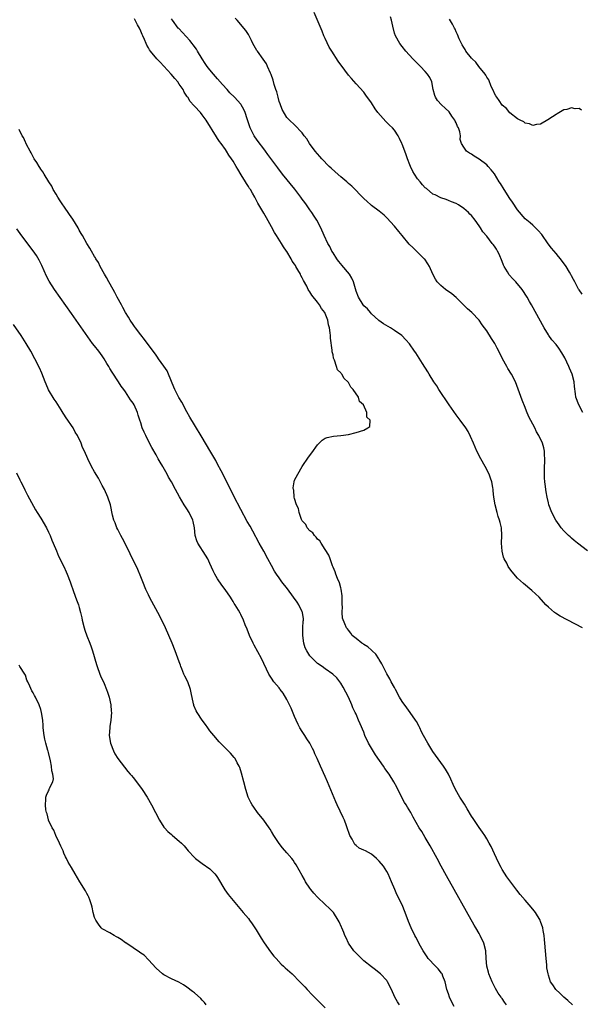
# Model space of a CAD drawing. Units: inches. Extents: x 2622000 to 2625000, y 1464000 to 1467000.
# Drawn here: x 2623018 to 2623163, y 1465331 to 1465587 of the extents above; entities that cross this region are included whole.
import ezdxf

# ---------------------------------------------------------------- set-up
doc = ezdxf.new("R2010")
doc.units = ezdxf.units.IN
doc.header["$MEASUREMENT"] = 0
doc.layers.add('LD26221464_10ft', color=81, linetype='Continuous')

msp = doc.modelspace()

# ---------------------------------------------------------------- linework, layer by layer
at = {"layer": 'LD26221464_10ft'}
for points, elevation in [([(2623161.26, 1465331), (2623160.08, 1465332.08), (2623159, 1465333), (2623158.03, 1465334.03), (2623156.99, 1465335), (2623156.14, 1465336.14), (2623155.59, 1465337), (2623155, 1465338.66), (2623154.91, 1465339), (2623154.64, 1465340.64), (2623154.58, 1465341.42), (2623154.42, 1465343), (2623154.11, 1465347), (2623154, 1465348), (2623153.9, 1465349), (2623153.69, 1465350.31), (2623153.56, 1465351), (2623153, 1465352.65), (2623152.87, 1465353), (2623151.62, 1465355), (2623151, 1465355.84), (2623150.05, 1465357), (2623149, 1465358.23), (2623147.67, 1465359.67), (2623146.78, 1465360.78), (2623144.22, 1465364.22), (2623143, 1465366.16), (2623142.69, 1465366.69), (2623142.02, 1465368.02), (2623141, 1465370.26), (2623140.11, 1465372.11), (2623139.63, 1465373), (2623139, 1465374.11), (2623138.44, 1465375), (2623137.86, 1465375.86), (2623137, 1465377.07), (2623135.41, 1465379.41), (2623135, 1465380.05), (2623133.93, 1465381.93), (2623133.18, 1465383.18), (2623132.01, 1465385), (2623130.88, 1465387), (2623130.28, 1465388.28), (2623129.67, 1465389.67), (2623129, 1465391), (2623128.24, 1465392.24), (2623127.72, 1465393), (2623127, 1465393.98), (2623125, 1465396.87), (2623123.67, 1465399), (2623122.53, 1465401), (2623122.05, 1465401.95), (2623121.55, 1465403), (2623121.39, 1465403.39), (2623120.68, 1465404.68), (2623120.48, 1465405), (2623119.06, 1465407), (2623118.17, 1465408.17), (2623117, 1465409.89), (2623116.32, 1465411), (2623115.25, 1465413), (2623115, 1465413.51), (2623114.16, 1465415), (2623113.76, 1465415.76), (2623113, 1465417.01), (2623112, 1465419), (2623111.69, 1465419.69), (2623111, 1465420.75), (2623110.92, 1465420.92), (2623110.16, 1465422.16), (2623109.18, 1465423), (2623109.11, 1465423.11), (2623109, 1465423.18), (2623108.09, 1465424.09), (2623107, 1465424.7), (2623106.83, 1465424.83), (2623106.48, 1465425), (2623105, 1465426.25), (2623104, 1465427), (2623103.61, 1465427.61), (2623103, 1465428.37), (2623102.74, 1465428.74), (2623102.5, 1465429), (2623102.03, 1465430.03), (2623101.49, 1465431.49), (2623101.35, 1465433), (2623101.46, 1465434.54), (2623101.38, 1465435), (2623101.34, 1465435.34), (2623101.41, 1465437), (2623101.37, 1465437.37), (2623101.11, 1465439.11), (2623101, 1465439.38), (2623100.68, 1465440.68), (2623100.14, 1465441.86), (2623099.72, 1465443), (2623099.57, 1465443.57), (2623099, 1465444.81), (2623098.88, 1465445.12), (2623098.24, 1465447), (2623097.94, 1465447.94), (2623097, 1465449.36), (2623095.89, 1465451), (2623095.6, 1465451.6), (2623095, 1465452.09), (2623094.63, 1465452.63), (2623094.16, 1465453), (2623093.76, 1465453.76), (2623093, 1465454.28), (2623092.32, 1465455), (2623091.92, 1465455.92), (2623091, 1465456.81), (2623090.9, 1465457), (2623090.8, 1465457.2), (2623090.19, 1465459), (2623090.05, 1465460.05), (2623089.5, 1465461), (2623089, 1465462.63), (2623088.92, 1465463), (2623088.84, 1465464.84), (2623088.73, 1465465), (2623088.62, 1465465.38), (2623088.89, 1465467), (2623089, 1465467.38), (2623089.87, 1465469), (2623090.99, 1465471), (2623092.62, 1465473.38), (2623093.48, 1465474.52), (2623095, 1465476.64), (2623096.19, 1465477.81), (2623097, 1465478.37), (2623097.45, 1465478.55), (2623099.13, 1465478.87), (2623101, 1465479), (2623103, 1465479.31), (2623105, 1465479.85), (2623107, 1465480.46), (2623108.04, 1465481), (2623108.61, 1465481.39), (2623108.62, 1465483), (2623107.76, 1465483.76), (2623107.82, 1465485), (2623106.9, 1465487), (2623105.86, 1465487.86), (2623105.59, 1465489), (2623104.26, 1465491), (2623103.61, 1465491.61), (2623103, 1465492.84), (2623102.91, 1465492.91), (2623102.89, 1465493), (2623101.86, 1465493.86), (2623101.27, 1465495), (2623101.13, 1465495.13), (2623101, 1465495.34), (2623100.15, 1465496.15), (2623099.9, 1465497), (2623099.38, 1465498.62), (2623099.13, 1465499.13), (2623099, 1465500.03), (2623098.79, 1465500.79), (2623098.78, 1465501.22), (2623098.36, 1465504.36), (2623098.34, 1465505), (2623098.3, 1465505.7), (2623098.11, 1465507), (2623097.85, 1465507.85), (2623097.66, 1465509), (2623097, 1465510.73), (2623096.87, 1465511), (2623096.04, 1465512.04), (2623095.52, 1465513), (2623095, 1465513.71), (2623093.52, 1465515.52), (2623093, 1465516.37), (2623092.71, 1465516.71), (2623092.58, 1465517), (2623092.17, 1465517.83), (2623091.33, 1465519.33), (2623091, 1465520.07), (2623090.66, 1465520.66), (2623090.51, 1465521), (2623089.88, 1465522.12), (2623089.37, 1465523), (2623089.22, 1465523.22), (2623089, 1465523.61), (2623088.41, 1465524.41), (2623088.12, 1465525), (2623087, 1465526.84), (2623086.9, 1465527), (2623086.09, 1465528.09), (2623085.57, 1465529), (2623084.3, 1465531), (2623083.81, 1465531.81), (2623083, 1465533.3), (2623081.67, 1465535.67), (2623081, 1465536.86), (2623079.46, 1465539.46), (2623078.65, 1465541), (2623078.02, 1465542.02), (2623077.52, 1465543), (2623077.3, 1465543.3), (2623077, 1465543.82), (2623076.53, 1465544.53), (2623076.28, 1465545), (2623075.14, 1465546.86), (2623074.25, 1465548.25), (2623073.83, 1465549), (2623073, 1465550.37), (2623072.59, 1465551), (2623071.93, 1465551.93), (2623071.27, 1465553), (2623071, 1465553.4), (2623069.89, 1465555), (2623069.51, 1465555.51), (2623069, 1465556.28), (2623068.7, 1465556.7), (2623065.97, 1465561), (2623065, 1465562.4), (2623064.5, 1465563), (2623063, 1465564.69), (2623062.84, 1465564.84), (2623061.87, 1465565.87), (2623061.21, 1465567), (2623061.11, 1465567.11), (2623061, 1465567.31), (2623060.32, 1465568.32), (2623060.04, 1465569), (2623059, 1465570.41), (2623058.61, 1465571), (2623057.83, 1465571.83), (2623056.9, 1465573), (2623054.09, 1465576.09), (2623053.21, 1465577), (2623051.52, 1465579), (2623051.3, 1465579.3), (2623051, 1465579.84), (2623050.56, 1465580.56), (2623050.37, 1465581), (2623049.99, 1465582.02), (2623049.54, 1465583), (2623049.35, 1465583.35), (2623049, 1465584.14), (2623048.64, 1465585), (2623048.19, 1465585.81), (2623047.38, 1465587.38)], 8960), ([(2623163.91, 1465429), (2623158.09, 1465432.09), (2623156.84, 1465432.84), (2623156.63, 1465433), (2623155, 1465434.35), (2623154.37, 1465435), (2623152.57, 1465437), (2623150.72, 1465438.72), (2623148.55, 1465440.55), (2623147, 1465441.96), (2623145.57, 1465443.57), (2623144.74, 1465444.74), (2623144.59, 1465445), (2623144.17, 1465445.83), (2623143.53, 1465447), (2623143.37, 1465447.37), (2623142.96, 1465448.96), (2623142.86, 1465451), (2623142.92, 1465453), (2623142.79, 1465455), (2623142.43, 1465456.43), (2623142.31, 1465457), (2623141.99, 1465458.01), (2623141.66, 1465459), (2623141.14, 1465461), (2623140.84, 1465463), (2623140.68, 1465464.68), (2623140.64, 1465465), (2623140.54, 1465465.47), (2623140.28, 1465467), (2623139.97, 1465467.97), (2623139.57, 1465469), (2623138.55, 1465471), (2623137.47, 1465473), (2623136.43, 1465475), (2623135.52, 1465477), (2623134.79, 1465478.79), (2623134.11, 1465480.11), (2623133.54, 1465481), (2623132.05, 1465483), (2623131, 1465484.37), (2623129.17, 1465487), (2623126.54, 1465491), (2623125.96, 1465491.96), (2623125.26, 1465493), (2623123.99, 1465495), (2623123.62, 1465495.62), (2623122.27, 1465497.73), (2623120.52, 1465500.52), (2623120.2, 1465501), (2623118.88, 1465502.88), (2623117.95, 1465503.95), (2623116.86, 1465505), (2623115, 1465506.35), (2623113.98, 1465507), (2623112.11, 1465508.11), (2623110.93, 1465508.93), (2623109.9, 1465509.9), (2623109, 1465510.68), (2623108.73, 1465511), (2623107.98, 1465511.98), (2623107, 1465512.79), (2623106.84, 1465513), (2623105.61, 1465515), (2623105, 1465516.59), (2623104.33, 1465519), (2623103.92, 1465519.92), (2623103.27, 1465521), (2623101.31, 1465523.31), (2623101, 1465523.64), (2623100.41, 1465524.41), (2623099.97, 1465525), (2623099, 1465526.52), (2623098.72, 1465527), (2623098.17, 1465528.17), (2623097.68, 1465529), (2623096.72, 1465531), (2623095.79, 1465533), (2623094.77, 1465535), (2623094.1, 1465536.1), (2623093.53, 1465537), (2623093, 1465537.69), (2623092.12, 1465539), (2623091.65, 1465539.65), (2623091, 1465540.48), (2623090.63, 1465541), (2623089.05, 1465543.05), (2623085.88, 1465547), (2623084.61, 1465548.61), (2623082.08, 1465552.08), (2623081.43, 1465553), (2623081, 1465553.54), (2623079.51, 1465555.51), (2623078.69, 1465556.69), (2623078.5, 1465557), (2623077.97, 1465557.97), (2623077.47, 1465559), (2623077, 1465560.37), (2623076.65, 1465561.35), (2623076.16, 1465563), (2623075.82, 1465563.82), (2623075.15, 1465565), (2623075, 1465565.19), (2623073.39, 1465567), (2623072.18, 1465568.18), (2623071.47, 1465569), (2623070.29, 1465570.29), (2623069, 1465571.79), (2623067.88, 1465573), (2623067, 1465574.09), (2623066.24, 1465575), (2623065.76, 1465575.76), (2623064.93, 1465577), (2623063.79, 1465579), (2623063.49, 1465579.49), (2623062.66, 1465580.66), (2623062.38, 1465581), (2623061.75, 1465581.75), (2623059.83, 1465583.83), (2623058.86, 1465584.86), (2623058.74, 1465585), (2623057.24, 1465587), (2623057, 1465587.42)], 8970), ([(2623165.19, 1465449), (2623162.59, 1465451), (2623161.75, 1465451.75), (2623161, 1465452.35), (2623160.67, 1465452.67), (2623160.27, 1465453), (2623159, 1465454.28), (2623158.37, 1465455), (2623157.82, 1465455.82), (2623156.98, 1465457), (2623155.93, 1465459), (2623155.13, 1465461), (2623155, 1465461.48), (2623154.65, 1465463), (2623154.39, 1465464.39), (2623154.32, 1465465), (2623154.26, 1465465.74), (2623154.1, 1465467), (2623154.03, 1465468.03), (2623154, 1465469), (2623154, 1465470), (2623154.03, 1465471), (2623154.1, 1465472.1), (2623154.08, 1465473), (2623153.96, 1465474.04), (2623153.97, 1465475), (2623153.82, 1465475.82), (2623153.45, 1465477), (2623152.53, 1465479), (2623151.96, 1465479.96), (2623151.45, 1465481), (2623149.92, 1465483.92), (2623149.33, 1465485.33), (2623149, 1465486.3), (2623148.22, 1465488.22), (2623146.45, 1465493), (2623145.44, 1465495), (2623144.47, 1465496.47), (2623144.17, 1465497), (2623143.09, 1465499), (2623142.11, 1465501), (2623141.71, 1465501.71), (2623141.04, 1465503), (2623140.22, 1465504.22), (2623139, 1465506.22), (2623137.83, 1465507.83), (2623137.01, 1465509), (2623135.08, 1465511), (2623133.95, 1465511.95), (2623132.92, 1465513), (2623131, 1465514.88), (2623129.86, 1465515.86), (2623128.29, 1465517), (2623127, 1465518.08), (2623126.52, 1465518.52), (2623126.1, 1465519), (2623125.68, 1465519.68), (2623124.97, 1465520.97), (2623124.11, 1465523), (2623123.7, 1465523.7), (2623122.85, 1465524.85), (2623122.72, 1465525), (2623120.67, 1465527), (2623119.81, 1465527.81), (2623118.82, 1465528.82), (2623116.98, 1465531), (2623116.08, 1465532.08), (2623115, 1465533.47), (2623113, 1465535.66), (2623112.29, 1465536.29), (2623111.42, 1465537), (2623111, 1465537.33), (2623109, 1465538.82), (2623108.8, 1465539), (2623107.87, 1465539.87), (2623107, 1465540.63), (2623103.88, 1465543.88), (2623103, 1465544.57), (2623102.79, 1465544.79), (2623102.56, 1465545), (2623101, 1465546.29), (2623099.56, 1465547.56), (2623098.52, 1465548.52), (2623098.03, 1465549), (2623096.11, 1465551), (2623095.59, 1465551.59), (2623094.39, 1465553), (2623092.92, 1465555), (2623092.17, 1465556.17), (2623091.54, 1465557), (2623091, 1465557.77), (2623089, 1465559.81), (2623087.66, 1465561), (2623087, 1465561.71), (2623085.81, 1465563.81), (2623085.25, 1465565.25), (2623085, 1465565.93), (2623084.7, 1465567), (2623084.36, 1465568.36), (2623084.12, 1465569), (2623083.68, 1465570.32), (2623083.4, 1465571.4), (2623082.92, 1465572.92), (2623082.74, 1465573.26), (2623082, 1465575), (2623081.67, 1465575.67), (2623080.87, 1465576.87), (2623079.32, 1465579), (2623079.19, 1465579.19), (2623078.19, 1465581), (2623077.78, 1465581.78), (2623077.19, 1465583), (2623077, 1465583.31), (2623076.33, 1465584.33), (2623075.85, 1465585), (2623075, 1465585.93), (2623074.08, 1465587), (2623073.55, 1465587.55)], 8980), ([(2623163.96, 1465485), (2623162.92, 1465487), (2623162.19, 1465489), (2623162.09, 1465489.91), (2623161.79, 1465491.79), (2623161.7, 1465493), (2623161.16, 1465495), (2623160.51, 1465496.51), (2623160.32, 1465497), (2623159.25, 1465499.25), (2623158.54, 1465500.54), (2623157.75, 1465501.75), (2623157, 1465502.68), (2623155.95, 1465503.95), (2623155.16, 1465505), (2623155, 1465505.25), (2623153.94, 1465507), (2623150.63, 1465513), (2623150.14, 1465513.86), (2623149.48, 1465515), (2623148.19, 1465517), (2623146.58, 1465519), (2623145.78, 1465519.78), (2623144.83, 1465520.83), (2623144.37, 1465521.63), (2623143.51, 1465523), (2623143.35, 1465523.35), (2623143, 1465524.25), (2623142.17, 1465526.17), (2623141.75, 1465527), (2623141.48, 1465527.48), (2623141, 1465528.27), (2623140.67, 1465528.67), (2623140.43, 1465529), (2623139, 1465530.85), (2623138, 1465532), (2623137.39, 1465533), (2623137, 1465533.58), (2623135.98, 1465535), (2623135, 1465536.24), (2623134.61, 1465536.61), (2623134.24, 1465537), (2623133, 1465538.08), (2623131.61, 1465539), (2623131, 1465539.34), (2623129.84, 1465539.84), (2623129, 1465540.14), (2623128.39, 1465540.39), (2623127, 1465540.83), (2623125.59, 1465541.59), (2623125, 1465541.83), (2623123.27, 1465543.27), (2623123, 1465543.46), (2623122.24, 1465544.24), (2623121.66, 1465545), (2623121, 1465545.8), (2623120.15, 1465547), (2623119.72, 1465547.72), (2623119.13, 1465549), (2623119, 1465549.38), (2623118.34, 1465551), (2623118.02, 1465552.02), (2623117.65, 1465553), (2623117, 1465554.82), (2623116.9, 1465555), (2623116.29, 1465556.29), (2623115.91, 1465557), (2623115, 1465558.41), (2623114.48, 1465559), (2623113.71, 1465559.72), (2623113, 1465560.44), (2623112.7, 1465560.7), (2623110.65, 1465563), (2623109.95, 1465563.95), (2623109, 1465565.52), (2623107.57, 1465567.57), (2623107, 1465568.29), (2623105, 1465570.46), (2623103.83, 1465571.83), (2623103, 1465572.78), (2623102.07, 1465574.07), (2623100.34, 1465576.34), (2623098.65, 1465579), (2623098.04, 1465580.04), (2623097, 1465582.29), (2623096.65, 1465583), (2623096.15, 1465584.15), (2623094.09, 1465589)], 8990), ([(2623163.79, 1465515.79), (2623163, 1465516.92), (2623162.88, 1465517.12), (2623161.85, 1465519), (2623161.58, 1465519.58), (2623161, 1465520.59), (2623160.87, 1465520.87), (2623160.5, 1465521.5), (2623159.67, 1465523), (2623158.2, 1465525), (2623157.62, 1465525.62), (2623157, 1465526.33), (2623155.79, 1465527.79), (2623154.91, 1465528.91), (2623153.27, 1465531.27), (2623152.38, 1465532.38), (2623151, 1465533.71), (2623150.31, 1465534.31), (2623149.44, 1465535), (2623149, 1465535.37), (2623147, 1465537.72), (2623145.69, 1465539.69), (2623145, 1465540.66), (2623143.48, 1465543), (2623142.55, 1465544.55), (2623142.25, 1465545), (2623141, 1465547.04), (2623140.13, 1465548.13), (2623139.33, 1465549), (2623139, 1465549.39), (2623137, 1465550.92), (2623135.67, 1465551.67), (2623135, 1465552.16), (2623134.48, 1465552.48), (2623133.74, 1465553), (2623133, 1465553.99), (2623132.45, 1465555), (2623132.05, 1465556.05), (2623132.14, 1465557), (2623131.98, 1465558.02), (2623131.63, 1465559), (2623131.41, 1465559.41), (2623131, 1465560.34), (2623130.77, 1465560.77), (2623130.69, 1465561), (2623129.94, 1465562.06), (2623129.18, 1465563.18), (2623128.19, 1465564.19), (2623127.22, 1465565), (2623126.17, 1465566.17), (2623125.62, 1465567), (2623125.46, 1465567.46), (2623125.04, 1465569), (2623124.66, 1465571), (2623124.17, 1465572.17), (2623123.61, 1465573), (2623123, 1465573.7), (2623121.77, 1465575), (2623119.78, 1465577), (2623117.93, 1465579), (2623117, 1465580.15), (2623116.36, 1465581), (2623115.23, 1465583), (2623115, 1465583.69), (2623114.54, 1465585.46), (2623114.24, 1465587), (2623113.94, 1465587.94)], 9000), ([(2623163.65, 1465563.65), (2623163, 1465564.08), (2623162, 1465564), (2623161, 1465564.22), (2623159.84, 1465563.84), (2623159, 1465563.68), (2623157.28, 1465562.72), (2623157, 1465562.55), (2623156.08, 1465561.92), (2623154.85, 1465561.15), (2623153, 1465560.03), (2623151.94, 1465559.94), (2623151, 1465559.65), (2623150.12, 1465560.12), (2623149, 1465560.23), (2623148.6, 1465560.6), (2623147.69, 1465561), (2623147, 1465561.36), (2623145, 1465562.98), (2623144.1, 1465564.11), (2623143, 1465564.95), (2623142.18, 1465566.18), (2623141.58, 1465567), (2623141.38, 1465567.38), (2623141, 1465567.97), (2623140.7, 1465568.7), (2623140.17, 1465569.83), (2623139.52, 1465571.52), (2623139, 1465572.22), (2623138.75, 1465572.75), (2623138.58, 1465573), (2623136.96, 1465575), (2623136.12, 1465576.12), (2623135.15, 1465577), (2623135, 1465577.16), (2623133.58, 1465579), (2623133.37, 1465579.37), (2623133, 1465579.9), (2623132.63, 1465580.63), (2623132.38, 1465581), (2623131.84, 1465582.16), (2623131.34, 1465583.34), (2623131, 1465584.03), (2623130.73, 1465584.73), (2623130.59, 1465585), (2623130.04, 1465585.96), (2623129.32, 1465587.32)], 9010), ([(2623144.16, 1465331), (2623143.64, 1465331.64), (2623143, 1465332.6), (2623142.82, 1465332.82), (2623142.7, 1465333), (2623141.97, 1465333.97), (2623141.25, 1465335.25), (2623140.57, 1465336.57), (2623140.36, 1465337), (2623139.54, 1465339), (2623139.44, 1465339.44), (2623139.01, 1465341), (2623138.84, 1465343), (2623138.71, 1465345), (2623138.23, 1465347), (2623137.31, 1465349), (2623137, 1465349.52), (2623136.17, 1465351), (2623135.73, 1465351.73), (2623128.48, 1465364.48), (2623127.1, 1465367), (2623126.05, 1465369), (2623124.29, 1465372.29), (2623123, 1465374.51), (2623122.06, 1465376.06), (2623121.43, 1465377), (2623119.81, 1465379.81), (2623119.21, 1465381), (2623118.37, 1465382.37), (2623118.01, 1465383), (2623117.62, 1465383.62), (2623116.9, 1465384.9), (2623115.58, 1465387.58), (2623114.82, 1465389), (2623113.56, 1465391), (2623112.47, 1465392.47), (2623112.14, 1465393), (2623110.03, 1465396.03), (2623109.27, 1465397.27), (2623108.24, 1465399), (2623107.31, 1465401), (2623107, 1465401.85), (2623106.04, 1465404.04), (2623105.67, 1465405), (2623105, 1465406.53), (2623104.79, 1465407), (2623104.18, 1465408.18), (2623103.89, 1465409), (2623103, 1465410.97), (2623101.6, 1465413.6), (2623101, 1465414.61), (2623100.76, 1465415), (2623100, 1465416), (2623098.99, 1465417), (2623097, 1465418.36), (2623096.16, 1465419), (2623095, 1465419.78), (2623094.35, 1465420.35), (2623093.35, 1465421.35), (2623093, 1465421.75), (2623092.2, 1465423), (2623091.8, 1465423.8), (2623091.41, 1465425), (2623091.12, 1465427), (2623091.16, 1465429), (2623091.22, 1465430.77), (2623091.29, 1465431), (2623091.32, 1465431.32), (2623091.07, 1465433), (2623091, 1465433.17), (2623090.09, 1465435), (2623089.67, 1465435.67), (2623088.75, 1465437), (2623087.15, 1465439.15), (2623085.72, 1465441), (2623085, 1465441.99), (2623084.29, 1465443), (2623083.79, 1465443.79), (2623083, 1465445.22), (2623082.09, 1465447), (2623081, 1465448.92), (2623079.77, 1465451), (2623078.14, 1465454.14), (2623077.44, 1465455.44), (2623076.71, 1465456.71), (2623075, 1465459.83), (2623073.23, 1465463.23), (2623071, 1465467.67), (2623069.87, 1465469.87), (2623069, 1465471.55), (2623068.49, 1465472.49), (2623067, 1465475.15), (2623065, 1465478.51), (2623063, 1465481.78), (2623061.8, 1465483.8), (2623061, 1465485.21), (2623059.67, 1465487.67), (2623058.92, 1465488.92), (2623057.86, 1465491), (2623057.6, 1465491.6), (2623056.25, 1465495), (2623055.83, 1465495.83), (2623055, 1465497.07), (2623053.6, 1465499), (2623053.38, 1465499.38), (2623053, 1465499.88), (2623052.56, 1465500.56), (2623052.2, 1465501), (2623049.99, 1465503.99), (2623049, 1465505.22), (2623047.67, 1465507), (2623047.4, 1465507.4), (2623047, 1465507.9), (2623046.24, 1465509), (2623045.8, 1465509.8), (2623045.02, 1465511), (2623044.35, 1465512.35), (2623043.97, 1465513), (2623042.86, 1465515), (2623042.26, 1465516.26), (2623041.8, 1465517), (2623040.68, 1465519), (2623040.13, 1465520.13), (2623039.59, 1465521), (2623038.46, 1465523), (2623037.99, 1465523.99), (2623037.33, 1465525), (2623037.23, 1465525.23), (2623037, 1465525.58), (2623036.19, 1465527), (2623035.79, 1465527.79), (2623035, 1465528.97), (2623033.87, 1465531), (2623033.53, 1465531.53), (2623033, 1465532.44), (2623032.71, 1465533), (2623031.33, 1465535.33), (2623030.49, 1465536.49), (2623029, 1465538.69), (2623028.77, 1465539), (2623028.08, 1465540.08), (2623027.45, 1465541), (2623027, 1465541.78), (2623026.25, 1465543), (2623025.84, 1465543.84), (2623025.12, 1465545), (2623023.89, 1465547), (2623023.57, 1465547.57), (2623023, 1465548.31), (2623022.74, 1465548.74), (2623022.55, 1465549), (2623022.01, 1465550.01), (2623021.28, 1465551), (2623021.19, 1465551.19), (2623021, 1465551.48), (2623020.53, 1465552.53), (2623020.23, 1465553), (2623019.3, 1465554.7), (2623019.12, 1465555.12), (2623019, 1465555.3), (2623018.5, 1465556.5), (2623018.18, 1465557), (2623017.35, 1465558.65)], 8950), ([(2623130.53, 1465330.53), (2623129.84, 1465331.84), (2623129.28, 1465333), (2623129, 1465333.82), (2623128.63, 1465335), (2623128.17, 1465337), (2623127.57, 1465338.43), (2623127.37, 1465339), (2623127.24, 1465339.24), (2623126.34, 1465340.34), (2623125.64, 1465341), (2623123.75, 1465343), (2623123.45, 1465343.45), (2623122.44, 1465345), (2623121.74, 1465346.26), (2623121.34, 1465347), (2623121.23, 1465347.23), (2623120.56, 1465348.56), (2623120.3, 1465349), (2623119.36, 1465351), (2623118.65, 1465352.65), (2623117.75, 1465355), (2623116.95, 1465356.95), (2623115.64, 1465359.64), (2623115.04, 1465361), (2623114.22, 1465363), (2623113.35, 1465365), (2623113, 1465365.66), (2623112.11, 1465367), (2623111, 1465368.34), (2623110.66, 1465368.66), (2623110.34, 1465369), (2623109, 1465370.16), (2623107.45, 1465371), (2623107, 1465371.23), (2623105.76, 1465371.76), (2623105, 1465372.38), (2623104.68, 1465372.68), (2623104.47, 1465373), (2623103.96, 1465374.04), (2623103.4, 1465375), (2623103.28, 1465375.28), (2623102.71, 1465377), (2623102.51, 1465377.49), (2623101.95, 1465379), (2623101.68, 1465379.68), (2623100.11, 1465383), (2623099.77, 1465383.77), (2623097.6, 1465389), (2623097, 1465390.39), (2623095.78, 1465393), (2623094.91, 1465395), (2623094.28, 1465396.28), (2623094.02, 1465397), (2623093.63, 1465397.63), (2623092.94, 1465399), (2623092.16, 1465400.16), (2623091.66, 1465401), (2623091, 1465402.02), (2623090.4, 1465403), (2623089.9, 1465403.9), (2623089.38, 1465405), (2623089, 1465405.96), (2623088.1, 1465408.1), (2623087.7, 1465409), (2623087, 1465410.4), (2623086.02, 1465412.02), (2623085.26, 1465413), (2623085.16, 1465413.16), (2623085, 1465413.37), (2623083.6, 1465415), (2623083, 1465415.9), (2623082.32, 1465417), (2623080.42, 1465421), (2623078.5, 1465424.5), (2623078.24, 1465425), (2623077.32, 1465427), (2623076.7, 1465428.7), (2623076.18, 1465429.82), (2623075.72, 1465431), (2623075, 1465432.46), (2623074.83, 1465432.83), (2623074.41, 1465433.59), (2623073.59, 1465435), (2623073.32, 1465435.32), (2623073, 1465435.88), (2623072.57, 1465436.57), (2623072.32, 1465437), (2623070.92, 1465439), (2623070.07, 1465440.07), (2623069, 1465441.78), (2623068.26, 1465443), (2623067.81, 1465443.81), (2623067, 1465445.72), (2623066.42, 1465447), (2623065.88, 1465447.88), (2623063.85, 1465451), (2623063.6, 1465451.6), (2623063.18, 1465453), (2623063, 1465455), (2623062.66, 1465456.66), (2623062.57, 1465457), (2623061.59, 1465459), (2623061, 1465459.96), (2623060.33, 1465461), (2623059.08, 1465463.08), (2623058.01, 1465465), (2623056.96, 1465467), (2623056.23, 1465468.23), (2623055.87, 1465469), (2623054.83, 1465470.83), (2623054.74, 1465471), (2623054.08, 1465472.08), (2623053.57, 1465473), (2623053, 1465473.97), (2623051.9, 1465475.9), (2623051.31, 1465477), (2623050.28, 1465479), (2623049.87, 1465479.87), (2623049.41, 1465481), (2623049, 1465482.36), (2623048.77, 1465483), (2623048.34, 1465484.34), (2623048.16, 1465485), (2623047.29, 1465487), (2623047, 1465487.47), (2623046.31, 1465488.31), (2623045.94, 1465489), (2623045, 1465490.38), (2623044.56, 1465491), (2623043.89, 1465491.89), (2623043.22, 1465493), (2623041.54, 1465495.54), (2623041, 1465496.45), (2623040.78, 1465496.78), (2623040.67, 1465497), (2623040.22, 1465497.78), (2623039.49, 1465499), (2623039, 1465499.74), (2623038.09, 1465501), (2623037, 1465502.38), (2623036.49, 1465503), (2623035.84, 1465503.84), (2623031, 1465510.76), (2623026.6, 1465517), (2623025.18, 1465519.18), (2623024.48, 1465520.48), (2623023.25, 1465523.25), (2623022.59, 1465524.59), (2623021.85, 1465525.85), (2623021.04, 1465527.04), (2623020.19, 1465528.19), (2623017.6, 1465531.6), (2623016.76, 1465532.76)], 8940), ([(2623116.29, 1465331), (2623115.78, 1465331.78), (2623115.07, 1465333), (2623114.18, 1465335), (2623113.21, 1465337), (2623113, 1465337.3), (2623111.39, 1465339), (2623111, 1465339.32), (2623110.06, 1465340.06), (2623109, 1465340.83), (2623107, 1465342.46), (2623106.41, 1465343), (2623105.7, 1465343.7), (2623105, 1465344.39), (2623104.43, 1465345), (2623103.03, 1465347), (2623102.38, 1465348.38), (2623102.07, 1465349), (2623101.79, 1465349.79), (2623101.27, 1465351), (2623101.2, 1465351.2), (2623100.6, 1465352.6), (2623100.38, 1465353), (2623099.09, 1465355), (2623098.07, 1465356.07), (2623097, 1465357.06), (2623094.97, 1465358.97), (2623094.02, 1465360.02), (2623093.24, 1465361), (2623093, 1465361.33), (2623091.88, 1465363), (2623091.55, 1465363.55), (2623091, 1465364.58), (2623089.42, 1465367.42), (2623089, 1465368.03), (2623088.6, 1465368.6), (2623088.29, 1465369), (2623087, 1465370.51), (2623085.84, 1465371.84), (2623084.96, 1465372.96), (2623083.63, 1465375), (2623083, 1465376.09), (2623082.65, 1465376.65), (2623082.41, 1465377), (2623081, 1465378.97), (2623079.39, 1465381), (2623078.37, 1465382.37), (2623077.95, 1465383), (2623077.6, 1465383.6), (2623076.94, 1465385), (2623076.32, 1465387), (2623075.81, 1465389), (2623075.23, 1465391.23), (2623074.73, 1465392.73), (2623074.62, 1465393), (2623074.11, 1465393.89), (2623073.53, 1465395), (2623073.3, 1465395.3), (2623072.38, 1465396.38), (2623069.4, 1465399.4), (2623067.97, 1465401), (2623067, 1465402.24), (2623066.42, 1465403), (2623065.85, 1465403.85), (2623064.97, 1465404.97), (2623063.65, 1465407), (2623063.41, 1465407.41), (2623062.84, 1465408.84), (2623062.79, 1465409), (2623062.75, 1465409.25), (2623062.13, 1465412.13), (2623061.97, 1465413), (2623061.2, 1465415), (2623060.47, 1465416.47), (2623060.23, 1465417), (2623059.67, 1465418.33), (2623059.4, 1465419), (2623059.31, 1465419.31), (2623059, 1465420.18), (2623057.95, 1465423), (2623057.15, 1465425), (2623056.32, 1465427), (2623055.45, 1465429), (2623054.48, 1465431), (2623053.42, 1465433), (2623051.86, 1465435.86), (2623051.28, 1465437), (2623051, 1465437.59), (2623050.34, 1465439), (2623049.5, 1465441), (2623049, 1465442.3), (2623048.21, 1465444.21), (2623046.27, 1465448.27), (2623045, 1465450.77), (2623044.28, 1465452.28), (2623043.85, 1465453), (2623043, 1465454.57), (2623042.78, 1465455), (2623042.32, 1465456.32), (2623042.01, 1465457), (2623041.69, 1465458.31), (2623041.14, 1465461), (2623040.47, 1465463), (2623039.54, 1465465), (2623039, 1465466.06), (2623037.97, 1465467.97), (2623037, 1465469.62), (2623036.21, 1465471), (2623035.2, 1465473), (2623034.33, 1465475), (2623033.89, 1465475.89), (2623033.47, 1465477), (2623032.52, 1465479), (2623031.92, 1465479.92), (2623031.4, 1465481), (2623031, 1465481.63), (2623030.06, 1465483), (2623029.62, 1465483.62), (2623029, 1465484.61), (2623028.82, 1465484.82), (2623028.32, 1465485.68), (2623027, 1465487.83), (2623026.51, 1465488.51), (2623025, 1465490.91), (2623024.37, 1465492.37), (2623024.14, 1465493), (2623023.28, 1465495.28), (2623022.65, 1465496.65), (2623021.45, 1465499), (2623020.38, 1465501), (2623019.21, 1465503), (2623017.89, 1465505), (2623015.91, 1465507.91)], 8930), ([(2623016.69, 1465469.31), (2623017.54, 1465467.54), (2623017.84, 1465467), (2623018.65, 1465465.35), (2623018.87, 1465464.87), (2623019.53, 1465463.53), (2623021.66, 1465459.66), (2623022.05, 1465459), (2623023, 1465457.52), (2623024.46, 1465455), (2623025, 1465453.92), (2623025.43, 1465453), (2623025.85, 1465451.85), (2623026.25, 1465451), (2623027.09, 1465449), (2623027.63, 1465447.63), (2623029, 1465444.96), (2623029.57, 1465443.57), (2623029.83, 1465443), (2623030.62, 1465441), (2623031, 1465439.94), (2623031.23, 1465439.23), (2623031.52, 1465438.48), (2623032.27, 1465436.27), (2623032.77, 1465435), (2623033, 1465434.27), (2623033.35, 1465433), (2623033.65, 1465431.65), (2623033.76, 1465431), (2623034.25, 1465429), (2623034.43, 1465428.43), (2623035, 1465426.93), (2623035.79, 1465425), (2623036.11, 1465424.11), (2623036.46, 1465423), (2623037.5, 1465419.5), (2623037.66, 1465419), (2623038.38, 1465417), (2623038.55, 1465416.55), (2623039.46, 1465414.54), (2623040.13, 1465413), (2623040.32, 1465412.32), (2623040.82, 1465411), (2623041.21, 1465409), (2623041.32, 1465407.32), (2623041.36, 1465407), (2623041.26, 1465405), (2623041, 1465403.37), (2623040.95, 1465403), (2623040.82, 1465401), (2623041.15, 1465399), (2623041.94, 1465397), (2623042.28, 1465396.28), (2623043, 1465395.02), (2623044.75, 1465392.75), (2623045.65, 1465391.65), (2623046.25, 1465391), (2623046.58, 1465390.58), (2623047, 1465390.1), (2623047.89, 1465389), (2623049.34, 1465387), (2623050.64, 1465385), (2623051.79, 1465383), (2623053.87, 1465379), (2623055, 1465377.21), (2623055.16, 1465377), (2623056.08, 1465376.08), (2623057, 1465375.23), (2623057.26, 1465375), (2623059, 1465373.57), (2623059.62, 1465373), (2623060.29, 1465372.29), (2623061.37, 1465371), (2623063, 1465369.27), (2623063.28, 1465369), (2623064.24, 1465368.24), (2623065, 1465367.74), (2623067, 1465366.3), (2623068.27, 1465365), (2623068.61, 1465364.61), (2623069, 1465364.06), (2623070.88, 1465360.88), (2623071.7, 1465359.7), (2623073, 1465358.11), (2623075.66, 1465355), (2623077, 1465353.4), (2623077.29, 1465353), (2623078, 1465352), (2623079, 1465350.51), (2623080.29, 1465348.29), (2623081.08, 1465347.08), (2623082.75, 1465344.75), (2623083.64, 1465343.64), (2623084.2, 1465343), (2623085.55, 1465341.55), (2623086.13, 1465341), (2623086.56, 1465340.56), (2623088.36, 1465339), (2623090.4, 1465337), (2623091.66, 1465335.66), (2623092.24, 1465335), (2623093.61, 1465333.61), (2623094.18, 1465333), (2623095.61, 1465331.61), (2623097, 1465330.19)], 8920), ([(2623066.04, 1465331), (2623065.57, 1465331.57), (2623065, 1465332.15), (2623064.6, 1465332.6), (2623063, 1465334.06), (2623062.48, 1465334.48), (2623061, 1465335.58), (2623060.14, 1465336.14), (2623058.86, 1465336.86), (2623057, 1465337.75), (2623055, 1465338.77), (2623054.67, 1465339), (2623053, 1465340.51), (2623051, 1465342.71), (2623049.86, 1465343.86), (2623049, 1465344.38), (2623048.68, 1465344.68), (2623047, 1465345.77), (2623045.09, 1465347.09), (2623045, 1465347.14), (2623043.94, 1465347.94), (2623043, 1465348.48), (2623042.69, 1465348.69), (2623042.11, 1465349), (2623041, 1465349.66), (2623039, 1465350.77), (2623038.74, 1465351), (2623037.98, 1465351.98), (2623037.28, 1465353), (2623037, 1465353.66), (2623036.63, 1465355), (2623036.36, 1465356.36), (2623036.16, 1465357), (2623035.72, 1465358.28), (2623035.52, 1465359), (2623035.36, 1465359.36), (2623035, 1465359.97), (2623034.66, 1465360.66), (2623033.17, 1465363), (2623031.96, 1465365), (2623031, 1465366.72), (2623030.13, 1465368.12), (2623029.71, 1465369), (2623029.45, 1465369.45), (2623029, 1465370.46), (2623028.78, 1465371), (2623028.2, 1465372.2), (2623027.86, 1465373), (2623026.89, 1465375), (2623026.37, 1465376.37), (2623025.95, 1465377), (2623025.03, 1465378.97), (2623025, 1465379.07), (2623024.64, 1465380.64), (2623024.5, 1465381), (2623024.35, 1465381.65), (2623024.21, 1465383), (2623024.35, 1465384.35), (2623024.32, 1465385), (2623024.47, 1465385.53), (2623025, 1465386.64), (2623025.15, 1465386.85), (2623025.22, 1465387), (2623025.28, 1465387.28), (2623026.11, 1465389), (2623026.29, 1465389.71), (2623026.1, 1465391), (2623025.84, 1465391.84), (2623025.8, 1465393), (2623025.56, 1465394.44), (2623025, 1465396.63), (2623024.91, 1465396.91), (2623024.86, 1465397.14), (2623024.28, 1465399), (2623024.02, 1465400.02), (2623023.86, 1465401), (2623023.66, 1465403), (2623023.63, 1465403.63), (2623023.5, 1465405), (2623023.21, 1465407), (2623023, 1465407.8), (2623022.61, 1465409), (2623021.65, 1465411), (2623021.39, 1465411.39), (2623021, 1465412.15), (2623020.66, 1465412.66), (2623020.18, 1465413.82), (2623019.59, 1465415), (2623019.41, 1465415.41), (2623019, 1465416.74), (2623018.88, 1465417), (2623017.59, 1465419), (2623017.34, 1465419.34)], 8910)]:
    msp.add_lwpolyline(points, dxfattribs=dict(at, elevation=elevation))

doc.saveas('drawing.dxf')
